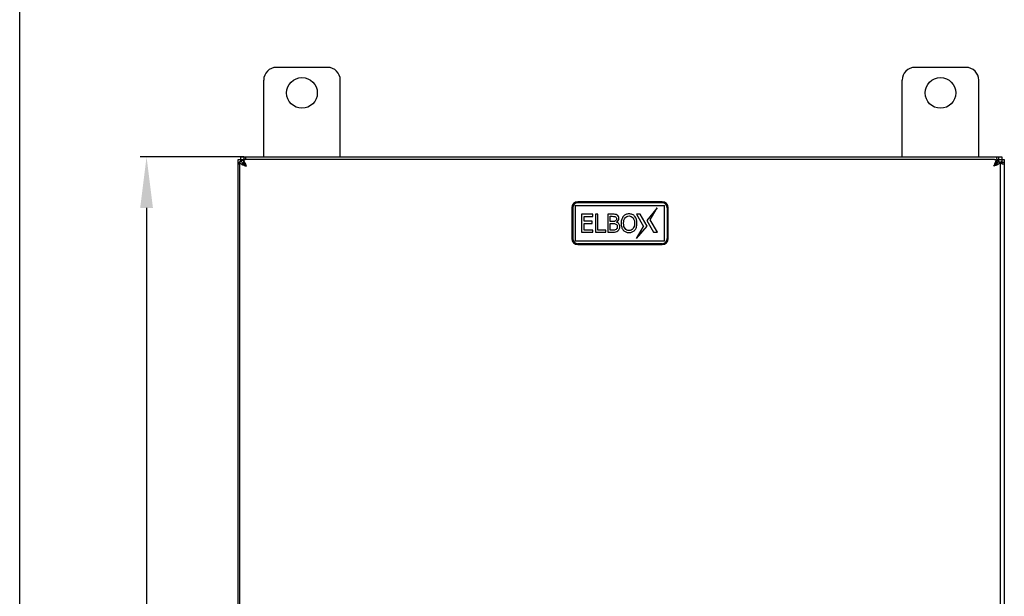
# Model space of a CAD drawing. Units: millimetres. Extents: x 0 to 297, y 0 to 210.
# Drawn here: x 0 to 77, y 106 to 151 of the extents above; entities that cross this region are included whole.
import ezdxf

# ---------------------------------------------------------------- set-up
doc = ezdxf.new("R2010")
doc.units = ezdxf.units.MM
doc.header["$LTSCALE"] = 16.335
doc.header["$PDMODE"] = 3
doc.header["$PDSIZE"] = 1
doc.layers.get('0').update_dxf_attribs({"linetype": 'CONTINUOUS'})
doc.layers.get('Defpoints').update_dxf_attribs({"linetype": 'CONTINUOUS'})
doc.layers.add('02___PRT_ALL_AXES', color=7, linetype='CONTINUOUS')
doc.layers.add('07__ASM_ALL_ANNOTATION', color=7, linetype='CONTINUOUS')
doc.styles.get("Standard").update_dxf_attribs({"font": 'gost.ttf'})
doc.dimstyles.new('DIMSTYLE_2', dxfattribs={"dimtxt": 3.5, "dimasz": 4, "dimexe": 0.5, "dimexo": 0, "dimgap": 0.875, "dimtad": 1, "dimdec": 3, "dimlfac": 5, "dimtxsty": 'STANDARD', "dimblk": '_FILLED', "dimblk1": '_FILLED', "dimblk2": '_FILLED', "dimcen": 0.09, "dimadec": 0, "dimazin": 0, "dimtp": 0.5, "dimtm": 0.5, "dimtfac": 1, "dimtdec": 3, "dimtofl": 0, "dimtmove": 0, "dimatfit": 3, "dimldrblk": '_FILLED', "dimfxl": 1, "dimtolj": 1, "dimarcsym": 0})

# ---------------------------------------------------------------- blocks, each defined once
blk = doc.blocks.new('_FILLED')
at = {"color": 0, "linetype": 'ByBlock'}
blk.add_solid([(0, 0), (-1, 0.125), (-1, -0.125)], dxfattribs=at)
blk = doc.blocks.new('*D5')
at = {"layer": '07__ASM_ALL_ANNOTATION', "color": 0, "linetype": 'Continuous', "lineweight": -2}
for p, q in [((17.564, 140.311), (9.435, 140.311)), ((9.935, 136.311), (9.935, 64.311)), ((17.564, 60.311), (9.435, 60.311))]:
    blk.add_line(p, q, dxfattribs=at)
at = {"layer": 'Defpoints', "color": 0, "linetype": 'Continuous'}
for p in [(17.564, 140.311), (9.935, 60.311), (17.564, 60.311)]:
    blk.add_point(p, dxfattribs=at)
at = {"layer": '07__ASM_ALL_ANNOTATION', "color": 0, "linetype": 'Continuous', "lineweight": -2, "xscale": 4, "yscale": 4, "zscale": 4}
for p, rotation in [((9.935, 140.311), 90), ((9.935, 60.311), 270)]:
    blk.add_blockref('_FILLED', p, dxfattribs=dict(at, rotation=rotation))
at = {"layer": '07__ASM_ALL_ANNOTATION', "color": 0, "linetype": 'Continuous', "insert": (5.56, 100.305), "char_height": 3.5, "attachment_point": 2, "rotation": 90}
blk.add_mtext('\\A1;400', dxfattribs=at)

msp = doc.modelspace()

# ---------------------------------------------------------------- linework, layer by layer
at = {"color": 7, "linetype": 'Continuous'}
for p, q in [((0, 0), (0, 210)), ((24.1073, 147.31096), (20.1073, 147.31096)), ((74.1073, 147.31096), (70.1073, 147.31096)), ((19.1073, 140.31096), (19.1073, 146.31096)), ((25.1073, 140.31096), (25.1073, 146.31096)), ((69.1073, 140.31096), (69.1073, 146.31096)), ((75.1073, 140.31096), (75.1073, 146.31096)), ((17.1073, 60.76737), (17.1073, 139.85455)), ((17.1073, 139.85455), (17.2073, 139.85455)), ((17.2073, 139.91096), (17.2073, 60.71096)), ((17.4073, 139.91096), (17.2073, 139.91096)), ((17.52128, 140.0378), (17.52128, 139.8649)), ((17.56371, 140.31096), (17.56371, 140.11096)), ((17.56371, 140.31096), (76.65088, 140.31096)), ((76.2673, 140.11096), (17.7473, 140.11096)), ((76.42588, 139.77096), (76.34487, 139.68995)), ((76.49331, 140.0378), (76.49331, 139.8649)), ((76.6073, 139.91096), (76.8073, 139.91096)), ((76.61516, 140.01149), (76.61516, 139.97955)), ((76.65088, 140.31096), (76.65088, 140.11096)), ((76.8073, 60.71096), (76.8073, 139.91096)), ((77.1073, 139.85455), (76.9073, 139.85455)), ((77.1073, 139.85455), (77.1073, 60.76737)), ((43.5073, 136.51096), (43.5073, 133.71096)), ((43.5073, 136.51096), (50.5073, 136.51096)), ((50.5073, 133.71096), (50.5073, 136.51096)), ((44.0073, 135.81096), (44.0073, 134.41096)), ((44.88265, 135.81096), (44.0073, 135.81096)), ((44.88265, 135.64548), (44.88265, 135.81096)), ((45.08762, 135.81096), (45.08762, 134.41096)), ((45.27378, 135.81096), (45.08762, 135.81096)), ((45.27378, 134.57644), (45.27378, 135.81096)), ((46.04571, 135.81096), (46.04571, 134.41096)), ((46.4171, 135.81096), (46.04571, 135.81096)), ((48.299, 135.81096), (48.85162, 134.85096)), ((48.599, 135.81096), (48.299, 135.81096)), ((49.12988, 134.88872), (48.599, 135.81096)), ((49.92737, 136.31096), (49.10479, 135.3332)), ((49.38305, 135.37096), (49.92737, 136.31096)), ((44.19346, 135.26186), (44.19346, 135.64548)), ((44.19346, 135.64548), (44.88265, 135.64548)), ((44.83564, 135.26186), (44.19346, 135.26186)), ((44.19346, 134.57644), (44.19346, 135.09638)), ((44.19346, 135.09638), (44.83564, 135.09638)), ((44.83564, 135.09638), (44.83564, 135.26186)), ((46.23188, 135.24212), (46.23188, 135.65206)), ((46.23188, 135.65206), (46.41052, 135.65206)), ((46.44343, 135.24212), (46.23188, 135.24212)), ((46.23188, 134.56986), (46.23188, 135.08698)), ((46.23188, 135.08698), (46.44343, 135.08698)), ((46.73302, 135.18853), (46.73302, 135.19605)), ((49.10479, 135.3332), (49.63567, 134.41096)), ((49.93567, 134.41096), (49.38305, 135.37096)), ((44.0073, 134.41096), (44.88265, 134.41096)), ((44.88265, 134.57644), (44.19346, 134.57644)), ((44.88265, 134.41096), (44.88265, 134.57644)), ((45.08762, 134.41096), (45.89904, 134.41096)), ((45.89904, 134.57644), (45.27378, 134.57644)), ((45.89904, 134.41096), (45.89904, 134.57644)), ((46.04571, 134.41096), (46.44719, 134.41096)), ((46.38325, 134.56986), (46.23188, 134.56986)), ((48.3073, 133.91096), (49.12988, 134.88872)), ((48.3073, 133.91096), (48.85162, 134.85096)), ((49.63567, 134.41096), (49.93567, 134.41096)), ((50.5073, 133.71096), (43.5073, 133.71096))]:
    msp.add_line(p, q, dxfattribs=at)
for centre, radius, start, end in [((20.1073, 146.31096), 1, 90, 180), ((24.1073, 146.31096), 1, 0, 90), ((70.1073, 146.31096), 1, 90, 180), ((74.1073, 146.31096), 1, 0, 90), ((17.7473, 139.57096), 0.54, 96.6388627, 140.6620263), ((17.80665, 140.52046), 0.8957, 238.4323352, 240.4906264), ((18.32018, 141.50947), 2.01039, 244.2640144, 244.6903111), ((18.61469, 142.14069), 2.70693, 244.7669303, 246.617797), ((17.7473, 139.57096), 0.34, 127.5000183, 143.0206371), ((26.44529, 146.95303), 11.44717, 219.3645911, 219.678896), ((17.75049, 139.74527), 0.36592, 100.1865399, 102.3930163), ((17.74768, 139.76223), 0.34873, 90.0630837, 100.2250792), ((17.7473, 139.57096), 0.54, 90, 92.6698872), ((76.2673, 139.57096), 0.54, 87.3301128, 90), ((76.26691, 139.76223), 0.34873, 79.7749208, 89.9369163), ((76.2641, 139.74527), 0.36592, 77.6069837, 79.8134601), ((76.2673, 139.57096), 0.54, 39.3379737, 83.3611373), ((94.76074, 125.86574), 23.01135, 142.6183506, 142.8232095), ((85.40615, 128.96205), 14.05268, 129.3868837, 129.7205393), ((75.39991, 142.14069), 2.70693, 293.382203, 295.2330697), ((76.2673, 139.57096), 0.34, 36.9793627, 52.4998797), ((75.69441, 141.50947), 2.01039, 295.3096889, 295.7359856), ((78.70727, 138.23751), 2.74297, 139.704069, 140.2273937), ((77.09658, 140.20063), 0.49113, 194.4438842, 195.4496678), ((77.10495, 140.20298), 0.49982, 195.4540218, 198.64717), ((77.10878, 140.20424), 0.50385, 198.6425855, 200.1228231), ((76.20794, 140.52046), 0.8957, 299.5093736, 301.5676648), ((77.03579, 140.16369), 0.42032, 210.0866168, 215.8643807), ((77.00236, 140.31851), 0.51017, 247.5203843, 251.3070763), ((77.00059, 140.3127), 0.5041, 251.2855837, 255.4218982)]:
    msp.add_arc(centre, radius, start, end, dxfattribs=at)
for points, knots in [([(17.19911, 139.73096), (17.18466, 139.73096), (17.15717, 139.7341), (17.12293, 139.75999), (17.10838, 139.80393), (17.1073, 139.83615), (17.1073, 139.85455)], [0, 0, 0, 0, 0.2450294, 0.45341792, 0.6881717, 1, 1, 1, 1]), ([(17.2073, 139.91096), (17.2073, 139.90263), (17.21319, 139.86393), (17.24039, 139.8323), (17.26275, 139.81201)], [0, 0, 0, 0, 0.21626127, 1, 1, 1, 1]), ([(17.26275, 139.81201), (17.26795, 139.80729), (17.29158, 139.78724), (17.31735, 139.76986), (17.33775, 139.75731)], [0, 0, 0, 0, 0.22679836, 1, 1, 1, 1]), ([(17.54779, 140.1035), (17.54367, 140.10453), (17.52585, 140.10822), (17.50764, 140.10968), (17.49371, 140.1103)], [0, 0, 0, 0, 0.23329093, 1, 1, 1, 1]), ([(17.59518, 139.69263), (17.58735, 139.7022), (17.55645, 139.74011), (17.52613, 139.7785), (17.50416, 139.80771)], [0, 0, 0, 0, 0.25284528, 1, 1, 1, 1]), ([(17.52128, 140.03778), (17.53497, 140.0206), (17.59508, 139.9318), (17.63862, 139.83333), (17.67196, 139.75515)], [0, 0, 0, 0, 0.20529063, 1, 1, 1, 1]), ([(17.54041, 139.65606), (17.55701, 139.64886), (17.62564, 139.61969), (17.69488, 139.59197), (17.7473, 139.57096)], [0, 0, 0, 0, 0.24267823, 1, 1, 1, 1]), ([(17.56371, 140.31096), (17.5821, 140.31096), (17.61432, 140.30986), (17.65827, 140.29533), (17.68417, 140.26108), (17.6873, 140.23359), (17.6873, 140.21913)], [0, 0, 0, 0, 0.3116916, 0.54656148, 0.7549589, 1, 1, 1, 1]), ([(17.56371, 140.11096), (17.58083, 140.11096), (17.61171, 140.11024), (17.64277, 140.10467), (17.65549, 140.09918)], [0, 0, 0, 0, 0.55259402, 1, 1, 1, 1]), ([(17.59662, 139.78898), (17.60968, 139.77323), (17.66359, 139.70311), (17.71082, 139.62825), (17.7473, 139.57096)], [0, 0, 0, 0, 0.23153179, 1, 1, 1, 1]), ([(17.6873, 140.21913), (17.6873, 140.20035), (17.68043, 140.15881), (17.66569, 140.11969), (17.65587, 140.09909)], [0, 0, 0, 0, 0.45138457, 1, 1, 1, 1]), ([(76.41798, 139.78898), (76.40491, 139.77323), (76.351, 139.70311), (76.30377, 139.62825), (76.2673, 139.57096)], [0, 0, 0, 0, 0.23153179, 1, 1, 1, 1]), ([(76.47419, 139.65606), (76.45759, 139.64886), (76.38895, 139.61969), (76.31972, 139.59197), (76.2673, 139.57096)], [0, 0, 0, 0, 0.24267823, 1, 1, 1, 1]), ([(76.49331, 140.03778), (76.47963, 140.0206), (76.41951, 139.9318), (76.37598, 139.83333), (76.34264, 139.75515)], [0, 0, 0, 0, 0.20529063, 1, 1, 1, 1]), ([(76.5273, 140.21913), (76.5273, 140.23359), (76.53043, 140.26108), (76.55633, 140.29533), (76.60028, 140.30986), (76.63249, 140.31096), (76.65088, 140.31096)], [0, 0, 0, 0, 0.2450411, 0.45343852, 0.6883084, 1, 1, 1, 1]), ([(76.61516, 140.01149), (76.58742, 140.0442), (76.54769, 140.1104), (76.5273, 140.18588), (76.5273, 140.21913)], [0, 0, 0, 0, 0.56334989, 1, 1, 1, 1]), ([(76.55879, 140.09905), (76.57153, 140.10461), (76.6027, 140.11024), (76.63369, 140.11096), (76.65088, 140.11096)], [0, 0, 0, 0, 0.44706586, 1, 1, 1, 1]), ([(76.62127, 140.07802), (76.61899, 140.07526), (76.61041, 140.06263), (76.6073, 140.04685), (76.6073, 140.03525)], [0, 0, 0, 0, 0.23581946, 1, 1, 1, 1]), ([(76.64741, 140.09702), (76.64482, 140.09588), (76.63511, 140.0911), (76.62635, 140.08419), (76.62127, 140.07802)], [0, 0, 0, 0, 0.26207933, 1, 1, 1, 1]), ([(76.63569, 140.03089), (76.6381, 140.0243), (76.64853, 139.99758), (76.66122, 139.97172), (76.6721, 139.95299)], [0, 0, 0, 0, 0.24467657, 1, 1, 1, 1]), ([(76.75184, 139.81201), (76.74664, 139.80729), (76.72301, 139.78724), (76.69724, 139.76986), (76.67685, 139.75731)], [0, 0, 0, 0, 0.22679836, 1, 1, 1, 1]), ([(76.8073, 139.91096), (76.8073, 139.90263), (76.8014, 139.86393), (76.7742, 139.8323), (76.75184, 139.81201)], [0, 0, 0, 0, 0.21626127, 1, 1, 1, 1]), ([(77.01548, 139.73096), (76.98223, 139.73096), (76.90675, 139.75136), (76.84054, 139.79108), (76.80783, 139.81883)], [0, 0, 0, 0, 0.43663043, 1, 1, 1, 1]), ([(76.83159, 139.81096), (76.83569, 139.81096), (76.85066, 139.81188), (76.8655, 139.81776), (76.87398, 139.82462)], [0, 0, 0, 0, 0.27315505, 1, 1, 1, 1]), ([(76.9073, 139.85455), (76.9073, 139.83738), (76.90658, 139.80643), (76.90098, 139.7753), (76.89544, 139.76258)], [0, 0, 0, 0, 0.55305016, 1, 1, 1, 1]), ([(76.89855, 139.86557), (76.90257, 139.87956), (76.90672, 139.91074), (76.9073, 139.94192), (76.9073, 139.95856)], [0, 0, 0, 0, 0.46657492, 1, 1, 1, 1]), ([(77.1073, 139.85455), (77.1073, 139.83615), (77.10621, 139.80393), (77.09166, 139.75999), (77.05743, 139.7341), (77.02994, 139.73096), (77.01548, 139.73096)], [0, 0, 0, 0, 0.3118283, 0.54658208, 0.7549706, 1, 1, 1, 1])]:
    msp.add_open_spline(points, degree=3, knots=knots, dxfattribs=at)
for points in [[(17.36546, 139.74096), (17.39217, 139.72581), (17.41956, 139.71184), (17.44722, 139.6985)], [(17.4073, 139.91096), (17.4073, 139.88131), (17.41794, 139.85128), (17.43323, 139.82587)], [(17.43323, 139.82587), (17.43761, 139.81859), (17.4424, 139.81153), (17.44746, 139.8047)], [(17.44746, 139.8047), (17.45543, 139.79395), (17.46411, 139.78371), (17.47322, 139.77391)], [(17.47322, 139.77391), (17.48391, 139.76241), (17.49521, 139.75146), (17.50688, 139.74096)], [(17.50688, 139.74096), (17.52461, 139.72499), (17.54321, 139.70998), (17.56222, 139.69556)], [(17.59662, 140.07802), (17.57049, 140.06671), (17.54534, 140.05302), (17.52128, 140.0378)], [(17.52128, 139.86488), (17.52942, 139.85845), (17.53726, 139.85164), (17.54484, 139.84457)], [(17.54484, 139.84457), (17.56337, 139.82731), (17.58045, 139.80847), (17.59662, 139.78898)], [(17.56718, 140.09702), (17.56094, 140.09977), (17.5544, 140.10185), (17.54779, 140.1035)], [(17.56222, 139.69556), (17.58017, 139.68194), (17.59851, 139.66883), (17.61706, 139.65604)], [(17.58591, 140.08554), (17.58034, 140.09029), (17.57388, 140.09407), (17.56718, 140.09702)], [(17.67196, 140.10266), (17.64615, 140.09699), (17.62087, 140.08851), (17.59662, 140.07802)], [(17.61706, 139.65604), (17.65975, 139.62661), (17.70355, 139.59881), (17.7473, 139.57096)], [(17.67196, 139.75515), (17.69797, 139.69413), (17.72262, 139.63253), (17.7473, 139.57096)], [(76.34264, 139.75515), (76.31662, 139.69413), (76.29198, 139.63253), (76.2673, 139.57096)], [(76.39753, 139.65604), (76.35484, 139.62661), (76.31104, 139.59881), (76.2673, 139.57096)], [(76.34264, 140.10266), (76.36844, 140.09699), (76.39372, 140.08851), (76.41797, 140.07802)], [(76.45237, 139.69556), (76.43442, 139.68194), (76.41608, 139.66883), (76.39753, 139.65604)], [(76.41797, 140.07802), (76.4441, 140.06671), (76.46925, 140.05302), (76.49331, 140.0378)], [(76.46975, 139.84457), (76.45123, 139.82731), (76.43414, 139.80847), (76.41798, 139.78898)], [(76.50771, 139.74096), (76.48998, 139.72499), (76.47138, 139.70998), (76.45237, 139.69556)], [(76.49331, 139.86488), (76.48518, 139.85845), (76.47734, 139.85164), (76.46975, 139.84457)], [(76.54137, 139.77391), (76.53069, 139.76241), (76.51938, 139.75146), (76.50771, 139.74096)], [(76.56714, 139.8047), (76.55917, 139.79395), (76.55048, 139.78371), (76.54137, 139.77391)], [(76.58136, 139.82587), (76.57698, 139.81859), (76.5722, 139.81153), (76.56714, 139.8047)], [(76.64913, 139.74096), (76.62242, 139.72581), (76.59503, 139.71184), (76.56737, 139.6985)], [(76.6073, 139.91096), (76.6073, 139.88131), (76.59665, 139.85128), (76.58136, 139.82587)], [(76.66681, 140.1035), (76.66019, 140.10185), (76.65365, 140.09977), (76.64741, 140.09702)], [(76.81963, 139.81169), (76.8236, 139.81122), (76.8276, 139.81096), (76.83159, 139.81096)], [(76.87398, 139.82462), (76.88107, 139.83036), (76.88679, 139.83797), (76.89098, 139.84607)], [(76.89098, 139.84607), (76.89418, 139.85226), (76.89662, 139.85887), (76.89855, 139.86557)], [(46.64088, 135.80062), (46.59104, 135.8072), (46.51677, 135.81096), (46.4171, 135.81096)], [(46.78457, 135.75424), (46.73866, 135.77899), (46.69071, 135.79403), (46.64088, 135.80062)], [(46.89437, 135.6481), (46.87123, 135.69155), (46.83456, 135.72728), (46.78457, 135.75424)], [(47.46358, 135.79121), (47.38742, 135.75925), (47.32254, 135.71223), (47.26914, 135.65001)], [(47.71932, 135.84011), (47.6253, 135.84011), (47.53973, 135.82318), (47.46358, 135.79121)], [(47.9767, 135.78971), (47.89984, 135.82318), (47.81428, 135.84011), (47.71932, 135.84011)], [(48.17063, 135.65018), (48.11797, 135.71035), (48.0531, 135.75643), (47.9767, 135.78971)], [(46.41052, 135.65206), (46.4754, 135.65206), (46.52617, 135.65018), (46.56377, 135.64637)], [(46.57222, 135.25067), (46.54403, 135.24494), (46.50172, 135.24212), (46.44343, 135.24212)], [(46.44343, 135.08698), (46.50736, 135.08698), (46.55626, 135.08416), (46.59098, 135.07994)], [(46.56377, 135.64637), (46.60045, 135.64266), (46.63429, 135.63231), (46.66406, 135.61486)], [(46.65775, 135.28828), (46.62771, 135.26939), (46.59951, 135.25622), (46.57222, 135.25067)], [(46.59098, 135.07994), (46.62583, 135.0757), (46.6578, 135.06536), (46.68757, 135.04973)], [(46.71773, 135.35975), (46.70575, 135.32956), (46.68601, 135.30606), (46.65775, 135.28828)], [(46.66406, 135.61486), (46.68883, 135.60035), (46.70763, 135.5806), (46.71892, 135.55616)], [(46.68757, 135.04973), (46.73302, 135.02587), (46.76405, 134.99672), (46.77909, 134.96287)], [(46.73584, 135.46872), (46.73584, 135.42546), (46.72926, 135.3888), (46.71773, 135.35975)], [(46.71892, 135.55616), (46.7302, 135.53171), (46.73584, 135.50256), (46.73584, 135.46872)], [(46.73302, 135.19605), (46.79413, 135.2252), (46.84209, 135.26563), (46.87709, 135.31813)], [(46.92641, 135.06419), (46.88063, 135.12459), (46.81576, 135.16596), (46.73302, 135.18853)], [(46.77909, 134.96287), (46.79413, 134.92902), (46.80166, 134.88577), (46.80166, 134.83312)], [(46.87709, 135.31813), (46.91166, 135.36999), (46.92953, 135.42923), (46.92953, 135.49504)], [(46.92953, 135.49504), (46.92953, 135.55334), (46.9173, 135.60505), (46.89437, 135.6481)], [(46.99534, 134.84064), (46.99534, 134.92996), (46.97184, 135.00424), (46.92641, 135.06419)], [(47.14404, 135.42072), (47.11475, 135.33144), (47.10065, 135.22802), (47.10065, 135.11049)], [(47.10065, 135.11049), (47.10065, 134.99578), (47.11475, 134.89236), (47.14334, 134.80192)], [(47.26914, 135.65001), (47.21442, 135.58624), (47.17305, 135.50914), (47.14404, 135.42072)], [(47.29433, 135.11049), (47.29433, 135.20075), (47.30374, 135.28255), (47.3236, 135.35491)], [(47.40998, 134.68833), (47.33288, 134.78611), (47.29433, 134.9262), (47.29433, 135.11049)], [(47.3236, 135.35491), (47.34323, 135.4264), (47.37143, 135.48658), (47.4091, 135.53448)], [(47.4091, 135.53448), (47.44759, 135.58342), (47.49178, 135.62009), (47.54256, 135.6436)], [(47.54256, 135.6436), (47.59333, 135.6671), (47.65256, 135.67933), (47.72026, 135.67933)], [(47.72026, 135.67933), (47.78513, 135.67933), (47.84343, 135.6671), (47.89608, 135.64266)], [(47.89608, 135.64266), (47.94873, 135.61821), (47.99292, 135.58248), (48.03017, 135.53425)], [(48.14524, 135.11049), (48.14524, 134.9262), (48.10669, 134.78611), (48.02959, 134.68833)], [(48.03017, 135.53425), (48.06626, 135.48752), (48.09447, 135.42829), (48.11472, 135.35671)], [(48.11472, 135.35671), (48.1349, 135.28537), (48.14524, 135.20263), (48.14524, 135.11049)], [(48.29417, 135.42152), (48.26465, 135.51197), (48.22328, 135.58812), (48.17063, 135.65018)], [(48.33893, 135.11049), (48.33893, 135.22708), (48.32388, 135.3305), (48.29417, 135.42152)], [(48.29538, 134.80313), (48.32388, 134.89424), (48.33893, 134.99672), (48.33893, 135.11049)], [(46.576, 134.58114), (46.52899, 134.57362), (46.46411, 134.56986), (46.38325, 134.56986)], [(46.44719, 134.41096), (46.54215, 134.41096), (46.62019, 134.41942), (46.68037, 134.43634)], [(46.69996, 134.62931), (46.66438, 134.60465), (46.62301, 134.58866), (46.576, 134.58114)], [(46.68037, 134.43634), (46.74054, 134.45327), (46.79695, 134.48336), (46.84984, 134.52443)], [(46.77684, 134.71203), (46.76029, 134.6808), (46.7349, 134.65354), (46.69996, 134.62931)], [(46.80166, 134.83312), (46.80166, 134.78329), (46.79319, 134.74286), (46.77684, 134.71203)], [(46.84984, 134.52443), (46.8938, 134.55857), (46.92953, 134.60276), (46.95604, 134.65626)], [(46.95604, 134.65626), (46.98218, 134.70901), (46.99534, 134.77107), (46.99534, 134.84064)], [(47.14334, 134.80192), (47.17211, 134.71089), (47.21348, 134.63473), (47.26754, 134.57228)], [(47.26754, 134.57228), (47.32254, 134.50874), (47.38742, 134.46173), (47.4635, 134.42959)], [(47.72026, 134.54259), (47.59051, 134.54259), (47.48708, 134.59054), (47.40998, 134.68833)], [(47.4635, 134.42959), (47.53879, 134.3978), (47.62436, 134.38181), (47.71932, 134.38181)], [(47.71932, 134.38181), (47.81052, 134.38181), (47.8942, 134.3978), (47.9702, 134.42829)], [(48.02959, 134.68833), (47.95249, 134.59054), (47.85001, 134.54259), (47.72026, 134.54259)], [(47.9702, 134.42829), (48.04652, 134.45891), (48.11327, 134.50686), (48.17076, 134.57256)], [(48.17076, 134.57256), (48.22516, 134.63473), (48.26653, 134.71089), (48.29538, 134.80313)]]:
    msp.add_open_spline(points, degree=3, dxfattribs=at)
at = {"layer": '02___PRT_ALL_AXES', "color": 7, "linetype": 'Continuous'}
for p, q in [((17.1073, 139.85455), (17.1073, 140.11096)), ((17.1073, 140.11096), (17.56371, 140.11096)), ((17.3073, 139.91096), (17.3073, 140.31096)), ((17.3073, 140.31096), (17.56371, 140.31096)), ((76.65088, 140.31096), (76.9073, 140.31096)), ((76.65088, 140.11096), (77.1073, 140.11096)), ((76.9073, 140.31096), (76.9073, 139.85455)), ((77.1073, 140.11096), (77.1073, 139.85455)), ((50.3073, 136.78735), (43.7073, 136.78735)), ((50.3073, 136.71096), (43.7073, 136.71096)), ((43.2309, 136.31096), (43.2309, 133.91096)), ((43.3073, 136.31096), (43.3073, 133.91096)), ((50.7073, 136.31096), (50.7073, 133.91096)), ((50.78369, 133.91096), (50.78369, 136.31096)), ((50.3073, 133.51096), (43.7073, 133.51096)), ((43.7073, 133.43457), (50.3073, 133.43457))]:
    msp.add_line(p, q, dxfattribs=at)
for centre in [(22.1073, 145.31096), (72.1073, 145.31096)]:
    msp.add_circle(centre, 1.2, dxfattribs=at)
for centre, radius, start, end in [((43.7073, 136.31096), 0.47639, 90, 180), ((43.7073, 136.31096), 0.4, 90, 180), ((50.3073, 136.31096), 0.47639, 0, 90), ((50.3073, 136.31096), 0.4, 0, 90), ((43.7073, 133.91096), 0.47639, 180, 270), ((43.7073, 133.91096), 0.4, 180, 270), ((50.3073, 133.91096), 0.47639, 270, 360), ((50.3073, 133.91096), 0.4, 270, 360)]:
    msp.add_arc(centre, radius, start, end, dxfattribs=at)

# ---------------------------------------------------------------- dimensions: what is measured, and where the dimension line sits
at = {"layer": '07__ASM_ALL_ANNOTATION', "color": 7, "linetype": 'Continuous'}
dim = msp.add_linear_dim(base=(9.93537, 60.31096), p1=(17.56371, 140.31096), p2=(17.56371, 60.31096), angle=270, dimstyle='DIMSTYLE_2', dxfattribs=at)
dim.commit()
dim.dimension.update_dxf_attribs({"geometry": '*D5', "text_midpoint": (9.93537, 100.30452), "dimtype": 160})

doc.saveas('drawing.dxf')
